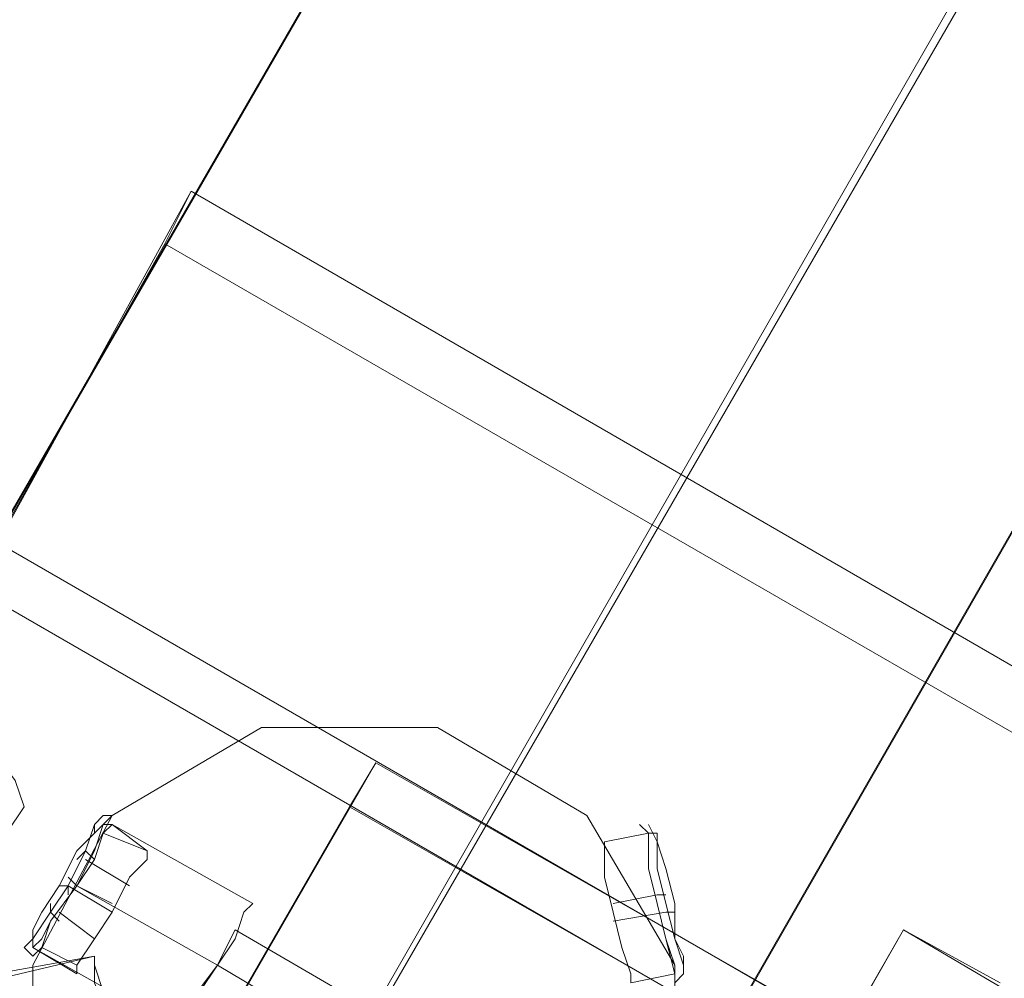
# Model space of a CAD drawing. Units: millimetres. Extents: x 2825 to 16175, y 4691 to 14263.
# Drawn here: x 13234 to 13495, y 8662 to 8916 of the extents above; entities that cross this region are included whole.
import ezdxf

# ---------------------------------------------------------------- set-up
doc = ezdxf.new("R2010")
doc.units = ezdxf.units.MM
for name, color, linetype, lineweight in [('brædder lærk', 32, 'Continuous', 9), ('dupsko', 250, 'Continuous', 9), ('stål', 253, 'Continuous', 9)]:
    doc.layers.add(name, color=color, linetype=linetype, lineweight=lineweight)

msp = doc.modelspace()

# ---------------------------------------------------------------- linework, layer by layer
at = {"layer": 'brædder lærk', "flags": 128}
for points in [[(12983.17, 8355.55), (13372.52, 9029.33), (13503.08, 8954.73)], [(13113.73, 8280.94), (12983.17, 8355.55), (12976.18, 8343.89), (13365.53, 9017.67), (13493.76, 8943.07), (13106.74, 8269.28), (12976.18, 8343.89)], [(13493.76, 8943.07), (13503.08, 8954.73), (13113.73, 8280.94), (13106.74, 8269.28)], [(13186.01, 8238.98), (13573.02, 8912.76), (13703.58, 8838.15)], [(13314.24, 8164.37), (13186.01, 8238.98), (13179.01, 8227.32), (13566.03, 8901.1), (13696.59, 8826.5), (13307.24, 8152.71), (13179.01, 8227.32)], [(14561.55, 7991.84), (14615.18, 8082.77), (14622.17, 8094.43), (13279.26, 8870.79), (13227.97, 8777.54), (14568.55, 8003.5), (14622.17, 8094.43)], [(13279.26, 8870.79), (13272.27, 8856.81)], [(14615.18, 8082.77), (13272.27, 8856.81), (13220.98, 8765.88)], [(13227.97, 8777.54), (13220.98, 8765.88), (14561.55, 7991.84), (14568.55, 8003.5)], [(13328.22, 8719.25), (13458.78, 8644.65), (13451.79, 8632.99), (13232.64, 8252.96), (13102.07, 8327.57), (13321.23, 8707.59), (13451.79, 8632.99)], [(13102.07, 8327.57), (13109.07, 8339.23), (13328.22, 8719.25), (13321.23, 8707.59)], [(13274.6, 8649.31), (13276.93, 8649.31), (13279.26, 8656.3), (13286.26, 8665.63), (13290.92, 8672.62), (13293.25, 8679.62), (13295.58, 8681.95), (13258.28, 8702.93)], [(13293.25, 8679.62), (13290.92, 8672.62), (13286.26, 8665.63), (13279.26, 8656.3), (13276.93, 8649.31), (13274.6, 8649.31), (13237.3, 8670.29)], [(13279.26, 8656.3), (13281.6, 8658.63), (13286.26, 8665.63), (13288.59, 8670.29), (13290.92, 8674.95), (13391.17, 8616.67)], [(13288.59, 8670.29), (13286.26, 8665.63), (13281.6, 8658.63), (13279.26, 8656.3), (13379.52, 8598.02)]]:
    msp.add_lwpolyline(points, dxfattribs=at)
for points in [[(13297.92, 8728.58), (13258.28, 8705.26), (13297.92, 8728.58)], [(13297.92, 8728.58), (13344.54, 8728.58)], [(13384.18, 8705.26), (13344.54, 8728.58), (13384.18, 8705.26)], [(13258.28, 8705.26), (13237.3, 8665.63), (13258.28, 8705.26)], [(13407.49, 8665.63), (13384.18, 8705.26), (13407.49, 8665.63)], [(13258.28, 8702.93), (13255.95, 8700.6), (13253.62, 8693.61), (13248.96, 8686.61), (13241.96, 8677.29), (13239.63, 8672.62), (13237.3, 8670.29), (13239.63, 8672.62), (13241.96, 8677.29), (13248.96, 8686.61), (13253.62, 8693.61), (13255.95, 8700.6), (13258.28, 8702.93)], [(13237.3, 8670.29), (13239.63, 8672.62), (13241.96, 8677.29), (13248.96, 8686.61), (13253.62, 8693.61), (13255.95, 8700.6), (13258.28, 8702.93), (13255.95, 8700.6), (13253.62, 8693.61), (13248.96, 8686.61), (13241.96, 8677.29), (13239.63, 8672.62)], [(13258.28, 8702.93), (13255.95, 8700.6), (13253.62, 8693.61), (13248.96, 8686.61), (13241.96, 8677.29), (13239.63, 8672.62), (13241.96, 8677.29), (13248.96, 8686.61), (13253.62, 8693.61), (13255.95, 8700.6)], [(13295.58, 8681.95), (13258.28, 8702.93)], [(13286.26, 8665.63), (13248.96, 8686.61)], [(13286.26, 8665.63), (13248.96, 8686.61)], [(13286.26, 8665.63), (13248.96, 8686.61)], [(13295.58, 8681.95), (13293.25, 8679.62), (13290.92, 8672.62), (13286.26, 8665.63), (13279.26, 8656.3), (13276.93, 8649.31), (13274.6, 8649.31), (13276.93, 8649.31), (13279.26, 8656.3), (13286.26, 8665.63), (13290.92, 8672.62), (13293.25, 8679.62)], [(13274.6, 8649.31), (13276.93, 8649.31), (13279.26, 8656.3), (13286.26, 8665.63), (13290.92, 8672.62), (13293.25, 8679.62), (13290.92, 8672.62), (13286.26, 8665.63), (13279.26, 8656.3), (13276.93, 8649.31)], [(13493.76, 8660.97), (13468.11, 8674.95), (12894.58, 7677.1), (13468.11, 8674.95)], [(13507.74, 8651.64), (13468.11, 8674.95), (12894.58, 7677.1), (13468.11, 8674.95), (13507.74, 8651.64), (12934.21, 7656.12), (12894.58, 7677.1), (12934.21, 7656.12)], [(13290.92, 8674.95), (13288.59, 8670.29), (13286.26, 8665.63), (13281.6, 8658.63), (13279.26, 8656.3), (13281.6, 8658.63), (13286.26, 8665.63), (13288.59, 8670.29)], [(13290.92, 8674.95), (13391.17, 8616.67)], [(13507.74, 8651.64), (13342.21, 8364.87), (13304.91, 8388.19), (13468.11, 8674.95)], [(13342.21, 8364.87), (13304.91, 8388.19), (13468.11, 8674.95), (13507.74, 8651.64)], [(13274.6, 8649.31), (13237.3, 8670.29)], [(13279.26, 8656.3), (13281.6, 8658.63), (13286.26, 8665.63), (13288.59, 8670.29), (13286.26, 8665.63), (13281.6, 8658.63)], [(13237.3, 8665.63), (13237.3, 8621.33), (13237.3, 8665.63)], [(13286.26, 8665.63), (13384.18, 8607.34)], [(13286.26, 8665.63), (13384.18, 8607.34)], [(13286.26, 8665.63), (13384.18, 8607.34)], [(13407.49, 8639.98), (13407.49, 8665.63), (13407.49, 8639.98)]]:
    msp.add_lwpolyline(points, close=True, dxfattribs=at)
at = {"layer": 'dupsko', "flags": 128}
for points in [[(13267.61, 8693.61), (13262.94, 8688.94), (13258.28, 8679.62), (13253.62, 8672.62), (13248.96, 8665.63), (13248.96, 8663.3), (13248.96, 8665.63), (13253.62, 8672.62), (13258.28, 8679.62), (13262.94, 8688.94), (13267.61, 8693.61), (13267.61, 8695.94), (13255.95, 8700.6), (13253.62, 8693.61), (13248.96, 8686.61), (13241.96, 8677.29), (13239.63, 8672.62), (13237.3, 8670.29), (13239.63, 8672.62), (13241.96, 8677.29), (13248.96, 8686.61), (13253.62, 8693.61), (13255.95, 8700.6), (13258.28, 8702.93), (13255.95, 8702.93), (13253.62, 8700.6), (13248.96, 8695.94), (13244.29, 8686.61), (13239.63, 8679.62), (13237.3, 8674.95), (13237.3, 8672.62), (13237.3, 8674.95), (13239.63, 8679.62), (13244.29, 8686.61), (13248.96, 8695.94), (13253.62, 8700.6), (13253.62, 8702.93), (13251.29, 8695.94), (13246.62, 8686.61), (13241.96, 8679.62), (13237.3, 8672.62), (13234.97, 8670.29), (13237.3, 8672.62), (13241.96, 8679.62), (13246.62, 8686.61), (13251.29, 8695.94), (13253.62, 8702.93), (13255.95, 8705.26)], [(13253.62, 8702.93), (13251.29, 8695.94), (13246.62, 8686.61), (13241.96, 8679.62), (13237.3, 8672.62), (13234.97, 8670.29), (13237.3, 8672.62), (13241.96, 8679.62), (13246.62, 8686.61), (13251.29, 8695.94), (13253.62, 8702.93), (13255.95, 8705.26)], [(13267.61, 8693.61), (13262.94, 8688.94), (13258.28, 8679.62), (13253.62, 8672.62), (13248.96, 8665.63), (13248.96, 8663.3), (13248.96, 8665.63), (13253.62, 8672.62), (13258.28, 8679.62), (13262.94, 8688.94), (13267.61, 8693.61), (13267.61, 8695.94), (13255.95, 8700.6), (13253.62, 8693.61), (13248.96, 8686.61), (13241.96, 8677.29), (13239.63, 8672.62), (13237.3, 8670.29), (13239.63, 8672.62), (13241.96, 8677.29), (13248.96, 8686.61), (13253.62, 8693.61), (13255.95, 8700.6), (13258.28, 8702.93), (13255.95, 8702.93), (13253.62, 8700.6), (13248.96, 8695.94), (13244.29, 8686.61), (13239.63, 8679.62), (13237.3, 8674.95), (13237.3, 8672.62), (13237.3, 8674.95), (13239.63, 8679.62), (13244.29, 8686.61), (13248.96, 8695.94), (13253.62, 8700.6), (13253.62, 8702.93), (13251.29, 8695.94), (13246.62, 8686.61), (13241.96, 8679.62), (13237.3, 8672.62), (13234.97, 8670.29), (13237.3, 8672.62), (13241.96, 8679.62), (13246.62, 8686.61), (13251.29, 8695.94), (13253.62, 8702.93), (13255.95, 8705.26)], [(13255.95, 8702.93), (13253.62, 8695.94), (13248.96, 8686.61), (13241.96, 8677.29), (13239.63, 8670.29), (13237.3, 8667.96), (13239.63, 8670.29), (13241.96, 8677.29), (13248.96, 8686.61), (13253.62, 8695.94), (13255.95, 8702.93), (13258.28, 8705.26)], [(13253.62, 8700.6), (13248.96, 8695.94), (13244.29, 8686.61), (13239.63, 8679.62), (13237.3, 8674.95), (13237.3, 8672.62), (13237.3, 8674.95), (13239.63, 8679.62), (13244.29, 8686.61), (13248.96, 8695.94), (13253.62, 8700.6), (13253.62, 8702.93), (13255.95, 8705.26), (13258.28, 8705.26), (13255.95, 8702.93), (13253.62, 8695.94), (13248.96, 8686.61), (13241.96, 8677.29), (13239.63, 8670.29), (13237.3, 8667.96), (13239.63, 8670.29), (13241.96, 8677.29), (13248.96, 8686.61), (13253.62, 8695.94), (13255.95, 8702.93)], [(13255.95, 8702.93), (13253.62, 8695.94), (13248.96, 8686.61), (13241.96, 8677.29), (13239.63, 8670.29), (13237.3, 8667.96), (13239.63, 8670.29), (13241.96, 8677.29), (13248.96, 8686.61), (13253.62, 8695.94), (13255.95, 8702.93), (13258.28, 8705.26)], [(13248.96, 8663.3), (13248.96, 8665.63), (13253.62, 8672.62), (13258.28, 8679.62), (13262.94, 8688.94), (13267.61, 8693.61), (13267.61, 8695.94), (13258.28, 8702.93), (13255.95, 8700.6), (13253.62, 8693.61), (13248.96, 8686.61), (13241.96, 8677.29), (13239.63, 8672.62), (13237.3, 8670.29)], [(13409.82, 8667.96), (13407.49, 8672.62), (13407.49, 8681.95), (13405.16, 8691.27), (13402.83, 8698.27), (13402.83, 8700.6), (13402.83, 8698.27), (13405.16, 8691.27), (13407.49, 8681.95), (13407.49, 8672.62), (13409.82, 8667.96), (13409.82, 8665.63), (13409.82, 8663.3), (13407.49, 8660.97), (13407.49, 8663.3), (13405.16, 8672.62), (13402.83, 8681.95), (13400.5, 8691.27), (13400.5, 8700.6), (13398.17, 8702.93), (13400.5, 8700.6), (13400.5, 8691.27), (13402.83, 8681.95), (13405.16, 8672.62), (13407.49, 8663.3), (13407.49, 8665.63), (13405.16, 8672.62), (13402.83, 8681.95), (13400.5, 8691.27), (13400.5, 8698.27), (13400.5, 8700.6), (13400.5, 8698.27), (13400.5, 8691.27), (13402.83, 8681.95), (13405.16, 8672.62), (13407.49, 8665.63)], [(13402.83, 8700.6), (13400.5, 8700.6), (13398.17, 8702.93)], [(13409.82, 8665.63), (13407.49, 8672.62), (13405.16, 8681.95), (13402.83, 8691.27), (13402.83, 8698.27), (13400.5, 8702.93), (13402.83, 8698.27), (13402.83, 8691.27), (13405.16, 8681.95), (13407.49, 8672.62), (13409.82, 8665.63), (13409.82, 8663.3)], [(13267.61, 8693.61), (13262.94, 8688.94), (13258.28, 8679.62), (13253.62, 8672.62), (13248.96, 8665.63), (13248.96, 8663.3), (13237.3, 8670.29), (13239.63, 8672.62), (13241.96, 8677.29), (13248.96, 8686.61), (13253.62, 8693.61), (13255.95, 8700.6)], [(13395.84, 8663.3), (13393.5, 8670.29), (13391.17, 8679.62), (13388.84, 8688.94), (13388.84, 8695.94), (13388.84, 8698.27), (13400.5, 8700.6)], [(13388.84, 8698.27), (13388.84, 8695.94), (13388.84, 8688.94), (13391.17, 8679.62), (13393.5, 8670.29), (13395.84, 8663.3), (13395.84, 8660.97), (13407.49, 8663.3)], [(13248.96, 8693.61), (13251.29, 8695.94), (13253.62, 8693.61)], [(13248.96, 8693.61), (13251.29, 8695.94), (13253.62, 8693.61)], [(13262.94, 8686.61), (13251.29, 8693.61)], [(13262.94, 8686.61), (13251.29, 8693.61)], [(13246.62, 8688.94), (13248.96, 8686.61), (13258.28, 8681.95)], [(13244.29, 8686.61), (13246.62, 8686.61), (13246.62, 8684.28)], [(13258.28, 8679.62), (13246.62, 8686.61)], [(13405.16, 8684.28), (13402.83, 8684.28), (13391.17, 8681.95)], [(13241.96, 8681.95), (13241.96, 8679.62), (13244.29, 8677.29)], [(13241.96, 8681.95), (13241.96, 8679.62), (13244.29, 8677.29)], [(13253.62, 8672.62), (13244.29, 8679.62)], [(13253.62, 8672.62), (13244.29, 8679.62)], [(13407.49, 8679.62), (13405.16, 8679.62), (13391.17, 8677.29)], [(13237.3, 8672.62), (13234.97, 8670.29), (13237.3, 8667.96)], [(13237.3, 8672.62), (13237.3, 8670.29)], [(13237.3, 8672.62), (13237.3, 8670.29)], [(13248.96, 8665.63), (13239.63, 8670.29)], [(13248.96, 8665.63), (13239.63, 8670.29)]]:
    msp.add_lwpolyline(points, dxfattribs=at)
at = {"layer": 'stål', "flags": 128}
msp.add_lwpolyline([(13216.31, 8702.93), (13223.31, 8700.6), (13230.3, 8700.6), (13234.97, 8707.59), (13232.64, 8714.59), (13225.64, 8723.91), (13218.65, 8726.25), (13211.65, 8723.91), (13209.32, 8719.25), (13209.32, 8712.26)], close=True, dxfattribs=at)
for points in [[(13213.98, 8658.63), (13253.62, 8667.96), (13213.98, 8660.97), (13213.98, 8658.63), (13216.31, 8651.64), (13218.65, 8642.31), (13220.98, 8632.99), (13220.98, 8625.99), (13220.98, 8623.66)], [(13260.61, 8637.65), (13258.28, 8649.31), (13253.62, 8660.97), (13253.62, 8667.96), (13253.62, 8660.97), (13258.28, 8649.31), (13260.61, 8637.65), (13260.61, 8632.99), (13220.98, 8625.99)], [(13255.95, 8658.63), (13253.62, 8665.63), (13253.62, 8667.96), (13253.62, 8665.63), (13255.95, 8658.63)]]:
    msp.add_lwpolyline(points, dxfattribs=at)

doc.saveas('drawing.dxf')
